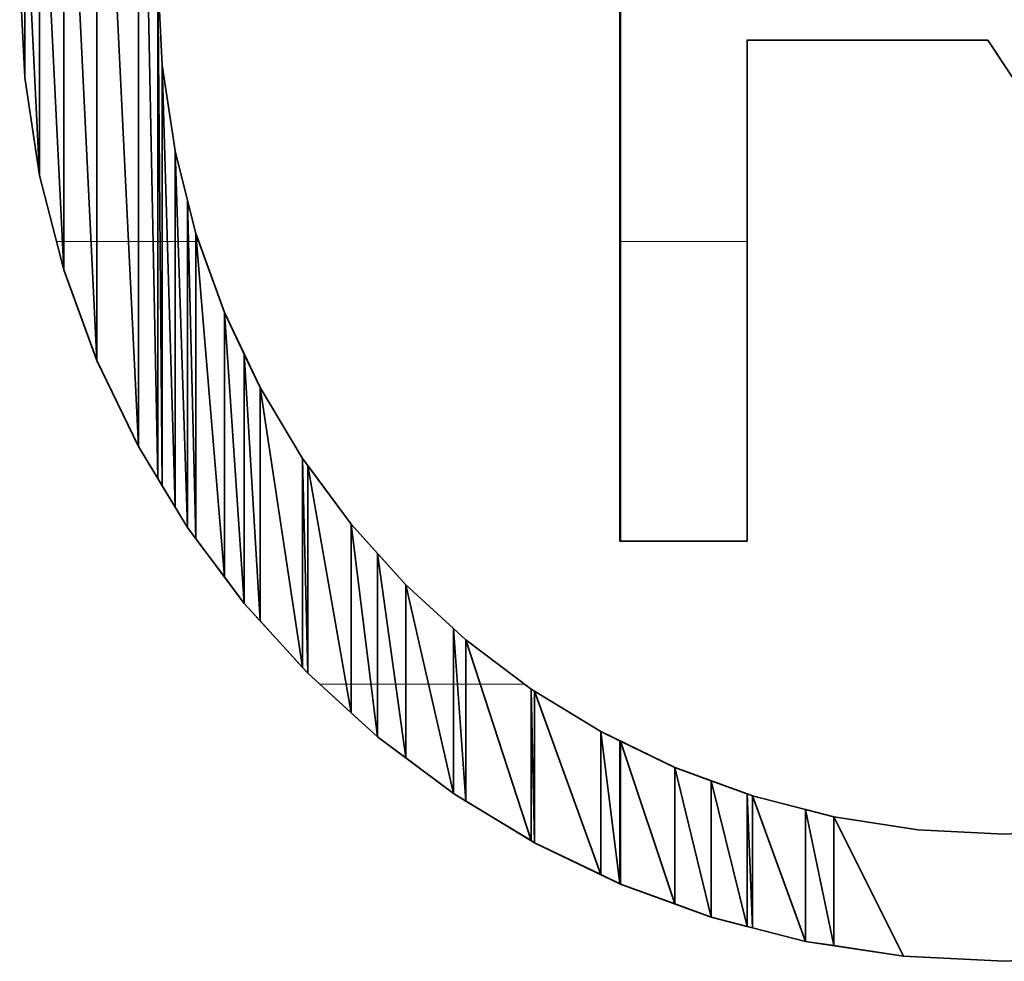
# Model space of a CAD drawing. Units: millimetres. Extents: x 0 to 24042, y 0 to 16800.
# Drawn here: x 17636 to 17667, y 691 to 721 of the extents above; entities that cross this region are included whole.
import ezdxf

# ---------------------------------------------------------------- set-up
doc = ezdxf.new("R2010")
doc.units = ezdxf.units.MM
doc.header["$MEASUREMENT"] = 0
doc.layers.add('(1) Shape lines', color=7, linetype='Continuous', lineweight=35)
doc.layers.add('(9) Sheet', color=7, linetype='Continuous', lineweight=35)

# ---------------------------------------------------------------- blocks, each defined once
blk = doc.blocks.new('HATCH_1420_8ba355f5-a3ea-43ed-b42c-4f1609cbb237')
at = {"layer": '(1) Shape lines', "color": 0, "lineweight": 9}
for p, q in [((17636.376, 728), (17636.343, 728)), ((17637.065, 714), (17636.88, 714))]:
    blk.add_line(p, q, dxfattribs=at)
blk = doc.blocks.new('HATCH_1421_b377d9ae-f8e4-418c-9196-0c5a68786aa2')
at = {"layer": '(1) Shape lines', "color": 0, "lineweight": 9}
for p, q in [((17637.109, 728), (17636.376, 728)), ((17637.109, 714), (17637.065, 714))]:
    blk.add_line(p, q, dxfattribs=at)
blk = doc.blocks.new('HATCH_1424_be03f331-547d-4d2c-a16d-f7c479ae924e')
at = {"layer": '(1) Shape lines', "color": 0, "lineweight": 9}
for p, q in [((17637.287, 728), (17637.109, 728)), ((17637.971, 714), (17637.109, 714))]:
    blk.add_line(p, q, dxfattribs=at)
blk = doc.blocks.new('HATCH_1425_25652fb0-fcb0-4b72-a284-4d2c86893052')
at = {"layer": '(1) Shape lines', "color": 0, "lineweight": 9}
for p, q in [((17638.155, 728), (17637.287, 728)), ((17638.155, 714), (17637.971, 714))]:
    blk.add_line(p, q, dxfattribs=at)
blk = doc.blocks.new('HATCH_1428_4bc3b5e6-f8e1-4e33-9453-d87208f8131e')
at = {"layer": '(1) Shape lines', "color": 0, "lineweight": 9}
for p, q in [((17638.47, 728), (17638.155, 728)), ((17639.149, 714), (17638.155, 714))]:
    blk.add_line(p, q, dxfattribs=at)
blk = doc.blocks.new('HATCH_1429_74073b5f-57a0-409d-a033-12f3548bb062')
at = {"layer": '(1) Shape lines', "color": 0, "lineweight": 9}
for p, q in [((17639.464, 728), (17638.47, 728)), ((17639.464, 714), (17639.149, 714))]:
    blk.add_line(p, q, dxfattribs=at)
blk = doc.blocks.new('HATCH_1432_c8a375e1-ebec-4240-babf-e989c29887a8')
at = {"layer": '(1) Shape lines', "color": 0, "lineweight": 9}
for p, q in [((17639.649, 728), (17639.464, 728)), ((17639.931, 714), (17639.464, 714))]:
    blk.add_line(p, q, dxfattribs=at)
blk = doc.blocks.new('HATCH_1433_3a80c572-8660-4e3e-a752-7f44f5637c1c')
at = {"layer": '(1) Shape lines', "color": 0, "lineweight": 9}
for p, q in [((17640.082, 728), (17639.649, 728)), ((17640.082, 714), (17639.931, 714))]:
    blk.add_line(p, q, dxfattribs=at)
blk = doc.blocks.new('HATCH_1434_31a8a4b1-e528-4cdc-bd20-4f124aa0f4c8')
at = {"layer": '(1) Shape lines', "color": 0, "lineweight": 9}
blk.add_line((17640.154, 714), (17640.082, 714), dxfattribs=at)
blk = doc.blocks.new('HATCH_1435_0c5d478a-6cb0-4d01-89db-dad55fe56cd7')
at = {"layer": '(1) Shape lines', "color": 0, "lineweight": 9}
blk.add_line((17640.22, 714), (17640.154, 714), dxfattribs=at)
blk = doc.blocks.new('HATCH_1442_1e904fa5-b594-42bf-b410-1cc595763464')
at = {"layer": '(1) Shape lines', "color": 0, "lineweight": 9}
blk.add_line((17640.382, 714), (17640.22, 714), dxfattribs=at)
blk = doc.blocks.new('HATCH_1443_5afe474e-26c8-4d02-9979-e60fb2c57bf2')
at = {"layer": '(1) Shape lines', "color": 0, "lineweight": 9}
blk.add_line((17640.626, 714), (17640.382, 714), dxfattribs=at)
blk = doc.blocks.new('HATCH_1450_4d95ab67-f929-49bf-95ba-b567c930640e')
at = {"layer": '(1) Shape lines', "color": 0, "lineweight": 9}
blk.add_line((17640.721, 714), (17640.626, 714), dxfattribs=at)
blk = doc.blocks.new('HATCH_1451_367652d6-331b-4fcd-bbdf-bd3ca3503bce')
at = {"layer": '(1) Shape lines', "color": 0, "lineweight": 9}
blk.add_line((17641.022, 714), (17640.721, 714), dxfattribs=at)
blk = doc.blocks.new('HATCH_1458_ad71dcce-267e-48d5-9ca3-bb6f624bc19c')
at = {"layer": '(1) Shape lines', "color": 0, "lineweight": 9}
blk.add_line((17641.054, 714), (17641.022, 714), dxfattribs=at)
blk = doc.blocks.new('HATCH_1459_8e4651eb-008e-44d1-a564-387f5abed6dc')
at = {"layer": '(1) Shape lines', "color": 0, "lineweight": 9}
blk.add_line((17641.286, 714), (17641.054, 714), dxfattribs=at)
blk = doc.blocks.new('HATCH_1466_00828735-38e4-4fb0-bb19-4e988db97234')
at = {"layer": '(1) Shape lines', "color": 0, "lineweight": 9}
blk.add_line((17641.307, 714), (17641.286, 714), dxfattribs=at)
blk = doc.blocks.new('HATCH_1467_dcc96772-7b86-4a5c-a055-32ae6b07debf')
at = {"layer": '(1) Shape lines', "color": 0, "lineweight": 9}
blk.add_line((17641.377, 714), (17641.307, 714), dxfattribs=at)
blk = doc.blocks.new('HATCH_1506_648c8682-bb1b-43aa-88c7-a62ce17e2f8d')
at = {"layer": '(1) Shape lines', "color": 0, "lineweight": 9}
blk.add_line((17646.037, 700), (17645.202, 700), dxfattribs=at)
blk = doc.blocks.new('HATCH_1507_3977281e-2b60-4114-bb93-a1ee6cf39091')
at = {"layer": '(1) Shape lines', "color": 0, "lineweight": 9}
blk.add_line((17646.196, 700), (17646.037, 700), dxfattribs=at)
blk = doc.blocks.new('HATCH_1514_63c79935-370a-4e99-a8af-d92d0529a2df')
at = {"layer": '(1) Shape lines', "color": 0, "lineweight": 9}
blk.add_line((17646.824, 700), (17646.196, 700), dxfattribs=at)
blk = doc.blocks.new('HATCH_1515_0587cb55-207b-4cb0-ad90-f8fb849b9afb')
at = {"layer": '(1) Shape lines', "color": 0, "lineweight": 9}
blk.add_line((17647.03, 700), (17646.824, 700), dxfattribs=at)
blk = doc.blocks.new('HATCH_1522_3cddfe47-1d65-47cb-9610-39375b4346b6')
at = {"layer": '(1) Shape lines', "color": 0, "lineweight": 9}
blk.add_line((17647.602, 700), (17647.03, 700), dxfattribs=at)
blk = doc.blocks.new('HATCH_1523_d3de7c96-a46c-42a7-b329-ecf450100660')
at = {"layer": '(1) Shape lines', "color": 0, "lineweight": 9}
blk.add_line((17647.924, 700), (17647.602, 700), dxfattribs=at)
blk = doc.blocks.new('HATCH_1530_864d1b5f-f6a2-4e0a-a644-9a96072adcc2')
at = {"layer": '(1) Shape lines', "color": 0, "lineweight": 9}
blk.add_line((17648.64, 700), (17647.924, 700), dxfattribs=at)
blk = doc.blocks.new('HATCH_1531_fa277b9e-576d-4aff-9da2-380d9aa3e209')
at = {"layer": '(1) Shape lines', "color": 0, "lineweight": 9}
blk.add_line((17649.427, 700), (17648.64, 700), dxfattribs=at)
blk = doc.blocks.new('HATCH_1538_71e4f8d9-b048-4fde-a65a-e3363b13ee9c')
at = {"layer": '(1) Shape lines', "color": 0, "lineweight": 9}
blk.add_line((17649.556, 700), (17649.427, 700), dxfattribs=at)
blk = doc.blocks.new('HATCH_1539_a15ce5e9-7d91-42dc-a704-0badae969129')
at = {"layer": '(1) Shape lines', "color": 0, "lineweight": 9}
blk.add_line((17649.825, 700), (17649.556, 700), dxfattribs=at)
blk = doc.blocks.new('HATCH_1546_70184488-bda9-4476-a4d0-7edbe732fd71')
at = {"layer": '(1) Shape lines', "color": 0, "lineweight": 9}
blk.add_line((17650.28, 700), (17649.825, 700), dxfattribs=at)
blk = doc.blocks.new('HATCH_1547_c329c9ca-048f-434a-ac73-b1a121f62fb1')
at = {"layer": '(1) Shape lines', "color": 0, "lineweight": 9}
blk.add_line((17651.686, 700), (17650.28, 700), dxfattribs=at)
blk = doc.blocks.new('HATCH_1576_4443b6b3-cc50-4301-9d9b-282cbc3a9cbd')
at = {"layer": '(1) Shape lines', "color": 0, "lineweight": 9}
for p, q in [((17654.703, 728), (17654.696, 728)), ((17654.711, 714), (17654.696, 714))]:
    blk.add_line(p, q, dxfattribs=at)
blk = doc.blocks.new('HATCH_1577_ad07f793-03fd-4359-8248-8fc0e5f29183')
at = {"layer": '(1) Shape lines', "color": 0, "lineweight": 9}
for p, q in [((17654.717, 728), (17654.703, 728)), ((17654.717, 714), (17654.711, 714))]:
    blk.add_line(p, q, dxfattribs=at)
blk = doc.blocks.new('HATCH_1588_62a60483-6e72-4437-856a-ee6c4589336f')
at = {"layer": '(1) Shape lines', "color": 0, "lineweight": 9}
for p, q in [((17655.304, 728), (17654.717, 728)), ((17655.977, 714), (17654.717, 714))]:
    blk.add_line(p, q, dxfattribs=at)
blk = doc.blocks.new('HATCH_1589_dad39989-48ca-4391-83ea-4871577d2306')
at = {"layer": '(1) Shape lines', "color": 0, "lineweight": 9}
for p, q in [((17656.433, 728), (17655.304, 728)), ((17656.433, 714), (17655.977, 714))]:
    blk.add_line(p, q, dxfattribs=at)
blk = doc.blocks.new('HATCH_1600_51c95774-b8cf-4f16-bea2-8d41baf7cc1d')
at = {"layer": '(1) Shape lines', "color": 0, "lineweight": 9}
for p, q in [((17656.825, 728), (17656.433, 728)), ((17657.275, 714), (17656.433, 714))]:
    blk.add_line(p, q, dxfattribs=at)
blk = doc.blocks.new('HATCH_1601_0732d3eb-d98e-45d9-9dd1-953ffe2b7888')
at = {"layer": '(1) Shape lines', "color": 0, "lineweight": 9}
for p, q in [((17657.579, 728), (17656.825, 728)), ((17657.579, 714), (17657.275, 714))]:
    blk.add_line(p, q, dxfattribs=at)
blk = doc.blocks.new('HATCH_1612_71b9189b-98f1-414c-969c-eee7de6861c7')
at = {"layer": '(1) Shape lines', "color": 0, "lineweight": 9}
for p, q in [((17657.969, 728), (17657.579, 728)), ((17658.416, 714), (17657.579, 714))]:
    blk.add_line(p, q, dxfattribs=at)
blk = doc.blocks.new('HATCH_1613_e98a89c9-9795-4112-9b0b-8d69838db7b4')
at = {"layer": '(1) Shape lines', "color": 0, "lineweight": 9}
for p, q in [((17658.718, 728), (17657.969, 728)), ((17658.718, 714), (17658.416, 714))]:
    blk.add_line(p, q, dxfattribs=at)
blk = doc.blocks.new('GROUP_0_be5416b6-2b7a-4432-8d69-55759cca45be')
at = {"layer": '(9) Sheet', "color": 7, "linetype": 'Continuous', "lineweight": 35, "ltscale": 40}
for points in [[(17635.712, 722.376), (17635.872, 719.187), (17636.343, 716.092), (17637.109, 713.105), (17638.155, 710.242), (17639.464, 707.52), (17641.022, 704.953), (17642.812, 702.556), (17644.82, 700.346), (17647.03, 698.338), (17649.427, 696.548), (17651.994, 694.99), (17654.717, 693.68), (17657.579, 692.635), (17660.566, 691.869), (17663.661, 691.398), (17666.85, 691.238), (17670.037, 691.398)], [(17669.588, 695.399), (17666.85, 695.26), (17664.114, 695.399), (17661.457, 695.805), (17658.892, 696.466), (17656.433, 697.369), (17654.093, 698.501), (17651.886, 699.849), (17649.825, 701.401), (17647.924, 703.143), (17646.196, 705.062), (17644.655, 707.145), (17643.314, 709.38), (17642.186, 711.754), (17641.286, 714.253), (17640.626, 716.865), (17640.22, 719.577), (17640.082, 722.376)], [(17654.696, 740.202), (17654.696, 704.53), (17658.718, 704.53), (17658.718, 720.37), (17666.329, 720.37), (17676.824, 704.53), (17681.551, 704.53), (17671.046, 720.37), (17672.817, 720.766), (17674.478, 721.373)]]:
    blk.add_lwpolyline(points, dxfattribs=at)
at = {"layer": '(9) Sheet', "color": 154, "linetype": 'Continuous', "lineweight": 35, "ltscale": 40}
for points in [[(17654.696, 704.53), (17654.696, 740.202), (17654.717, 704.53)], [(17654.717, 704.53), (17654.696, 740.202), (17654.717, 740.202)], [(17654.717, 704.53), (17654.717, 740.202), (17654.717, 704.53)], [(17654.717, 704.53), (17654.717, 740.202), (17654.717, 740.202)], [(17640.082, 706.502), (17639.464, 737.228), (17640.082, 738.246)], [(17639.464, 707.52), (17638.155, 734.505), (17639.464, 737.228)], [(17639.464, 707.52), (17639.464, 737.228), (17639.464, 707.52)], [(17639.464, 707.52), (17639.464, 737.228), (17639.464, 737.228)], [(17639.464, 707.52), (17639.464, 737.228), (17640.082, 706.502)], [(17638.155, 710.242), (17637.109, 731.644), (17638.155, 734.505)], [(17638.155, 710.242), (17638.155, 734.505), (17638.155, 710.242)], [(17638.155, 710.242), (17638.155, 734.505), (17638.155, 734.505)], [(17638.155, 710.242), (17638.155, 734.505), (17639.464, 707.52)], [(17637.109, 713.105), (17636.343, 728.658), (17637.109, 731.644)], [(17637.109, 713.105), (17637.109, 731.644), (17637.109, 713.105)], [(17637.109, 713.105), (17637.109, 731.644), (17637.109, 731.644)], [(17637.109, 713.105), (17637.109, 731.644), (17638.155, 710.242)], [(17636.343, 716.092), (17635.872, 725.563), (17636.343, 728.658)], [(17636.343, 716.092), (17636.343, 728.658), (17636.343, 716.092)], [(17636.343, 716.092), (17636.343, 728.658), (17636.343, 728.658)], [(17636.343, 716.092), (17636.343, 728.658), (17637.109, 713.105)], [(17635.872, 719.187), (17635.712, 722.376), (17635.872, 725.563)], [(17635.872, 719.187), (17635.872, 725.563), (17635.872, 719.187)], [(17635.872, 719.187), (17635.872, 725.563), (17635.872, 725.563)], [(17635.872, 719.187), (17635.872, 725.563), (17636.343, 716.092)], [(17640.082, 706.502), (17640.082, 722.376), (17640.22, 706.274)], [(17640.22, 706.274), (17640.082, 722.376), (17640.22, 719.577)], [(17640.22, 706.274), (17640.22, 719.577), (17640.22, 706.274)], [(17640.22, 706.274), (17640.22, 719.577), (17640.22, 719.577)], [(17640.22, 706.274), (17640.22, 719.577), (17640.626, 705.605)], [(17640.626, 705.605), (17640.22, 719.577), (17640.626, 716.865)], [(17640.626, 705.605), (17640.626, 716.865), (17640.626, 705.605)], [(17640.626, 705.605), (17640.626, 716.865), (17640.626, 716.865)], [(17640.626, 705.605), (17640.626, 716.865), (17641.022, 704.953)], [(17641.022, 704.953), (17640.626, 716.865), (17641.022, 715.298)], [(17641.022, 704.953), (17641.022, 715.298), (17641.022, 704.953)], [(17641.022, 704.953), (17641.022, 715.298), (17641.022, 715.298)], [(17641.022, 704.953), (17641.022, 715.298), (17641.286, 704.599)], [(17641.286, 704.599), (17641.022, 715.298), (17641.286, 714.253)], [(17641.286, 704.599), (17641.286, 714.253), (17641.286, 704.599)], [(17641.286, 704.599), (17641.286, 714.253), (17641.286, 714.253)], [(17641.286, 704.599), (17641.286, 714.253), (17642.186, 703.394)], [(17642.186, 703.394), (17641.286, 714.253), (17642.186, 711.754)], [(17642.186, 703.394), (17642.186, 711.754), (17642.186, 703.394)], [(17642.186, 703.394), (17642.186, 711.754), (17642.186, 711.754)], [(17642.186, 703.394), (17642.186, 711.754), (17642.812, 702.556)], [(17642.812, 702.556), (17642.186, 711.754), (17642.812, 710.436)], [(17642.812, 702.556), (17642.812, 710.436), (17642.812, 702.556)], [(17642.812, 702.556), (17642.812, 710.436), (17642.812, 710.436)], [(17642.812, 702.556), (17642.812, 710.436), (17643.314, 702.005)], [(17643.314, 702.005), (17642.812, 710.436), (17643.314, 709.38)], [(17643.314, 702.005), (17643.314, 709.38), (17643.314, 702.005)], [(17643.314, 702.005), (17643.314, 709.38), (17643.314, 709.38)], [(17643.314, 702.005), (17643.314, 709.38), (17644.655, 700.529)], [(17644.655, 700.529), (17643.314, 709.38), (17644.655, 707.145)], [(17644.655, 700.529), (17644.655, 707.145), (17644.655, 700.529)], [(17644.655, 700.529), (17644.655, 707.145), (17644.655, 707.145)], [(17644.655, 700.529), (17644.655, 707.145), (17644.82, 700.346)], [(17644.82, 700.346), (17644.655, 707.145), (17644.82, 706.921)], [(17644.82, 700.346), (17644.82, 706.921), (17644.82, 700.346)], [(17644.82, 700.346), (17644.82, 706.921), (17644.82, 706.921)], [(17644.82, 700.346), (17644.82, 706.921), (17646.196, 699.096)], [(17646.196, 699.096), (17644.82, 706.921), (17646.196, 705.062)], [(17646.196, 699.096), (17646.196, 705.062), (17646.196, 699.096)], [(17646.196, 699.096), (17646.196, 705.062), (17646.196, 705.062)], [(17646.196, 699.096), (17646.196, 705.062), (17647.03, 698.338)], [(17647.03, 698.338), (17646.196, 705.062), (17647.03, 704.135)], [(17647.03, 698.338), (17647.03, 704.135), (17647.03, 698.338)], [(17647.03, 698.338), (17647.03, 704.135), (17647.03, 704.135)], [(17647.03, 698.338), (17647.03, 704.135), (17647.924, 697.67)], [(17647.924, 697.67), (17647.03, 704.135), (17647.924, 703.143)], [(17647.924, 697.67), (17647.924, 703.143), (17647.924, 697.67)], [(17647.924, 697.67), (17647.924, 703.143), (17647.924, 703.143)], [(17647.924, 697.67), (17647.924, 703.143), (17649.427, 696.548)], [(17649.427, 696.548), (17647.924, 703.143), (17649.427, 701.766)], [(17649.427, 696.548), (17649.427, 701.766), (17649.427, 696.548)], [(17649.427, 696.548), (17649.427, 701.766), (17649.427, 701.766)], [(17649.427, 696.548), (17649.427, 701.766), (17649.825, 696.306)], [(17649.825, 696.306), (17649.427, 701.766), (17649.825, 701.401)], [(17649.825, 696.306), (17649.825, 701.401), (17649.825, 696.306)], [(17649.825, 696.306), (17649.825, 701.401), (17649.825, 701.401)], [(17649.825, 696.306), (17649.825, 701.401), (17651.886, 695.055)], [(17651.886, 695.055), (17649.825, 701.401), (17651.886, 699.849)], [(17651.886, 695.055), (17651.886, 699.849), (17651.886, 695.055)], [(17651.886, 695.055), (17651.886, 699.849), (17651.886, 699.849)], [(17651.886, 695.055), (17651.886, 699.849), (17651.994, 694.99)], [(17651.994, 694.99), (17651.886, 699.849), (17651.994, 699.783)], [(17651.994, 694.99), (17651.994, 699.783), (17651.994, 694.99)], [(17651.994, 694.99), (17651.994, 699.783), (17651.994, 699.783)], [(17651.994, 694.99), (17651.994, 699.783), (17654.093, 693.98)], [(17654.093, 693.98), (17651.994, 699.783), (17654.093, 698.501)], [(17654.093, 693.98), (17654.093, 698.501), (17654.093, 693.98)], [(17654.093, 693.98), (17654.093, 698.501), (17654.093, 698.501)], [(17654.093, 693.98), (17654.093, 698.501), (17654.696, 693.69)], [(17654.696, 693.69), (17654.093, 698.501), (17654.696, 698.209)], [(17654.696, 693.69), (17654.696, 698.209), (17654.717, 693.68)], [(17654.717, 693.68), (17654.696, 698.209), (17654.717, 698.199)], [(17654.717, 693.68), (17654.717, 698.199), (17654.717, 693.68)], [(17654.717, 693.68), (17654.717, 698.199), (17654.717, 698.199)], [(17654.717, 693.68), (17654.717, 698.199), (17656.433, 693.054)], [(17656.433, 693.054), (17654.717, 698.199), (17656.433, 697.369)], [(17656.433, 693.054), (17656.433, 697.369), (17656.433, 693.054)], [(17656.433, 693.054), (17656.433, 697.369), (17656.433, 697.369)], [(17656.433, 693.054), (17656.433, 697.369), (17657.579, 692.635)], [(17657.579, 692.635), (17656.433, 697.369), (17657.579, 696.948)], [(17657.579, 692.635), (17657.579, 696.948), (17657.579, 692.635)], [(17657.579, 692.635), (17657.579, 696.948), (17657.579, 696.948)], [(17657.579, 692.635), (17657.579, 696.948), (17658.718, 692.343)], [(17658.718, 692.343), (17657.579, 696.948), (17658.718, 696.53)], [(17658.718, 692.343), (17658.718, 696.53), (17658.892, 692.298)], [(17658.892, 692.298), (17658.718, 696.53), (17658.892, 696.466)], [(17658.892, 692.298), (17658.892, 696.466), (17658.892, 692.298)], [(17658.892, 692.298), (17658.892, 696.466), (17658.892, 696.466)], [(17658.892, 692.298), (17658.892, 696.466), (17660.566, 691.869)], [(17660.566, 691.869), (17658.892, 696.466), (17660.566, 696.034)], [(17660.566, 691.869), (17660.566, 696.034), (17660.566, 691.869)], [(17660.566, 691.869), (17660.566, 696.034), (17660.566, 696.034)], [(17660.566, 691.869), (17660.566, 696.034), (17661.457, 691.734)], [(17661.457, 691.734), (17660.566, 696.034), (17661.457, 695.805)], [(17661.457, 691.734), (17661.457, 695.805), (17661.457, 691.734)], [(17661.457, 691.734), (17661.457, 695.805), (17661.457, 695.805)], [(17661.457, 691.734), (17661.457, 695.805), (17663.661, 691.398)]]:
    blk.add_lwpolyline(points, close=True, dxfattribs=at)
at = {"layer": '(1) Shape lines', "color": 154, "linetype": 'ByBlock'}
for name in ['HATCH_1420_8ba355f5-a3ea-43ed-b42c-4f1609cbb237', 'HATCH_1421_b377d9ae-f8e4-418c-9196-0c5a68786aa2', 'HATCH_1424_be03f331-547d-4d2c-a16d-f7c479ae924e', 'HATCH_1425_25652fb0-fcb0-4b72-a284-4d2c86893052', 'HATCH_1428_4bc3b5e6-f8e1-4e33-9453-d87208f8131e', 'HATCH_1429_74073b5f-57a0-409d-a033-12f3548bb062', 'HATCH_1432_c8a375e1-ebec-4240-babf-e989c29887a8', 'HATCH_1433_3a80c572-8660-4e3e-a752-7f44f5637c1c', 'HATCH_1576_4443b6b3-cc50-4301-9d9b-282cbc3a9cbd', 'HATCH_1577_ad07f793-03fd-4359-8248-8fc0e5f29183', 'HATCH_1588_62a60483-6e72-4437-856a-ee6c4589336f', 'HATCH_1589_dad39989-48ca-4391-83ea-4871577d2306', 'HATCH_1600_51c95774-b8cf-4f16-bea2-8d41baf7cc1d', 'HATCH_1601_0732d3eb-d98e-45d9-9dd1-953ffe2b7888', 'HATCH_1612_71b9189b-98f1-414c-969c-eee7de6861c7', 'HATCH_1613_e98a89c9-9795-4112-9b0b-8d69838db7b4', 'HATCH_1434_31a8a4b1-e528-4cdc-bd20-4f124aa0f4c8', 'HATCH_1435_0c5d478a-6cb0-4d01-89db-dad55fe56cd7', 'HATCH_1442_1e904fa5-b594-42bf-b410-1cc595763464', 'HATCH_1443_5afe474e-26c8-4d02-9979-e60fb2c57bf2', 'HATCH_1450_4d95ab67-f929-49bf-95ba-b567c930640e', 'HATCH_1451_367652d6-331b-4fcd-bbdf-bd3ca3503bce', 'HATCH_1458_ad71dcce-267e-48d5-9ca3-bb6f624bc19c', 'HATCH_1459_8e4651eb-008e-44d1-a564-387f5abed6dc', 'HATCH_1466_00828735-38e4-4fb0-bb19-4e988db97234', 'HATCH_1467_dcc96772-7b86-4a5c-a055-32ae6b07debf', 'HATCH_1506_648c8682-bb1b-43aa-88c7-a62ce17e2f8d', 'HATCH_1507_3977281e-2b60-4114-bb93-a1ee6cf39091', 'HATCH_1514_63c79935-370a-4e99-a8af-d92d0529a2df', 'HATCH_1515_0587cb55-207b-4cb0-ad90-f8fb849b9afb', 'HATCH_1522_3cddfe47-1d65-47cb-9610-39375b4346b6', 'HATCH_1523_d3de7c96-a46c-42a7-b329-ecf450100660', 'HATCH_1530_864d1b5f-f6a2-4e0a-a644-9a96072adcc2', 'HATCH_1531_fa277b9e-576d-4aff-9da2-380d9aa3e209', 'HATCH_1538_71e4f8d9-b048-4fde-a65a-e3363b13ee9c', 'HATCH_1539_a15ce5e9-7d91-42dc-a704-0badae969129', 'HATCH_1546_70184488-bda9-4476-a4d0-7edbe732fd71', 'HATCH_1547_c329c9ca-048f-434a-ac73-b1a121f62fb1']:
    blk.add_blockref(name, (0, 0), dxfattribs=at)

msp = doc.modelspace()

# ---------------------------------------------------------------- block references
at = {"color": 7, "linetype": 'ByBlock'}
msp.add_blockref('GROUP_0_be5416b6-2b7a-4432-8d69-55759cca45be', (0, 0), dxfattribs=at)

doc.saveas('drawing.dxf')
